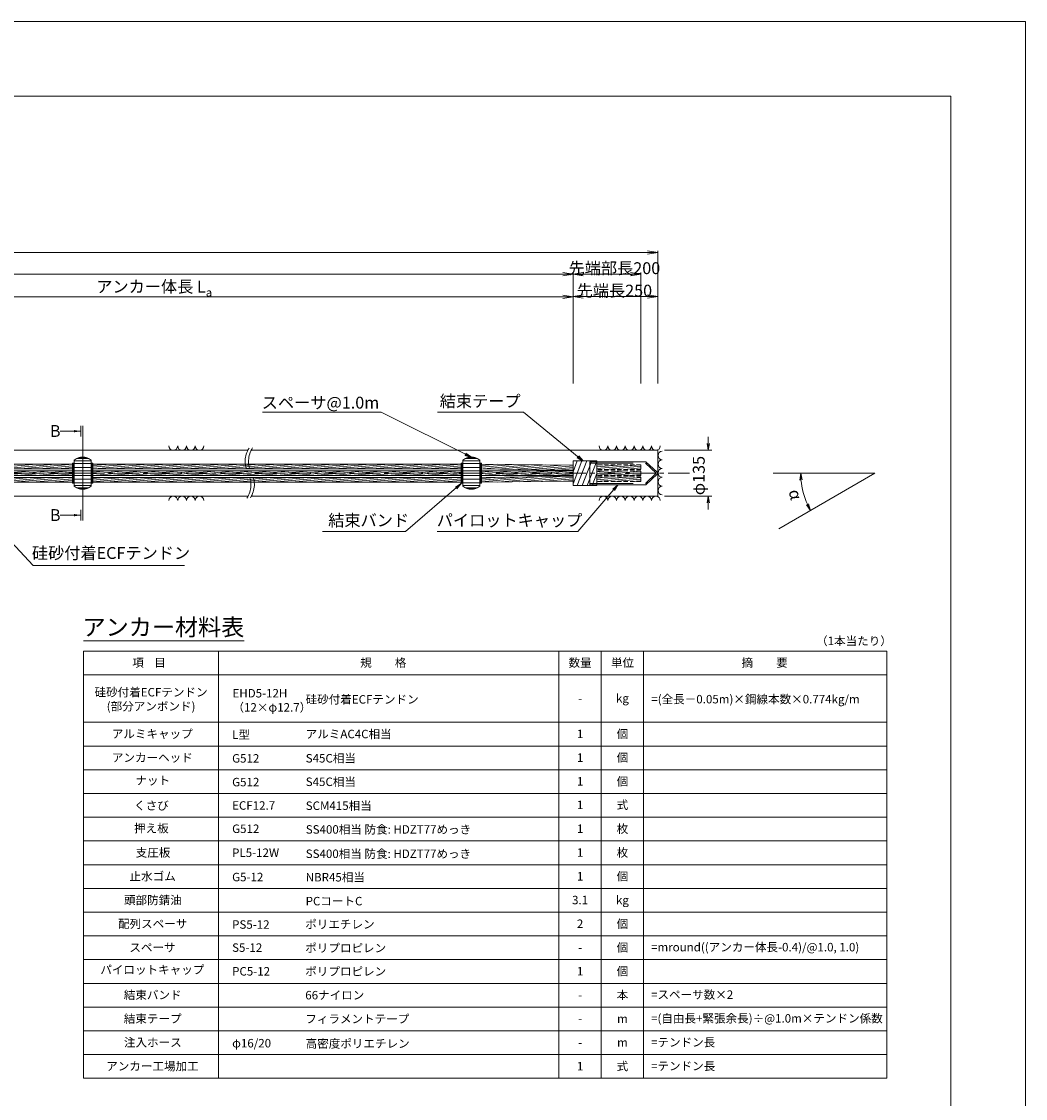
# Model space of a CAD drawing. Units: millimetres. Extents: x 0 to 1297, y 0 to 594.
# Drawn here: x 545 to 841, y 276 to 594 of the extents above; entities that cross this region are included whole.
import ezdxf
from ezdxf.enums import TextEntityAlignment as Align

# ---------------------------------------------------------------- set-up
doc = ezdxf.new("R2010")
doc.units = ezdxf.units.MM
doc.linetypes.add('CENTER', pattern=[101.6, 63.5, -12.7, 12.7, -12.7])
doc.linetypes.add('HIDDEN', pattern=[19.05, 12.7, -6.35])
doc.layers.get('Defpoints').update_dxf_attribs({"lineweight": 13})
for name, color, linetype, lineweight in [('C-TTL', 2, 'Continuous', 18), ('D-BMK', 2, 'CENTER', 13), ('D-BYP', 5, 'Continuous', 13), ('D-MTR', 7, 'Continuous', 13), ('D-MTR-FRAM', 7, 'Continuous', 13), ('D-STR', 1, 'Continuous', 18), ('D-STR-DIM', 7, 'Continuous', 13), ('D-STR-HTXT', 7, 'Continuous', 13), ('D-STR-MTXT', 7, 'Continuous', 13), ('D-STR-STR5', 6, 'Continuous', 13), ('D-STR-STR6', 4, 'Continuous', 18), ('D-STR-TXT', 7, 'Continuous', 13)]:
    doc.layers.add(name, color=color, linetype=linetype, lineweight=lineweight)
doc.layers.add('C-TTL2', color=2, linetype='Continuous', lineweight=18, plot=False)
doc.styles.add('MSG', font='MS Gothic.ttf')
doc.styles.get("Standard").update_dxf_attribs({"font": 'arial.ttf'})
doc.styles.add('YOKO_GOTHIC', font='MS Gothic.ttf')
doc.dimstyles.new('DIM5', dxfattribs={"dimscale": 0, "dimtxt": 3.5, "dimasz": 1, "dimexe": 0.5, "dimexo": 0.5, "dimgap": 0.5, "dimtad": 1, "dimdec": 0, "dimlfac": 5, "dimzin": 0, "dimdsep": 46, "dimtxsty": 'MSG', "dimblk": 'ehd5-4 _OPEN', "dimcen": 0.09, "dimclrd": 256, "dimclre": 256, "dimadec": 0, "dimazin": 0, "dimtfac": 1, "dimtdec": 0, "dimtmove": 2, "dimatfit": 3, "dimldrblk": 'ehd5-4 _OPEN', "dimfxl": 1, "dimtolj": 1, "dimtzin": 0, "dimlwd": -1, "dimlwe": -1, "dimarcsym": 0})

# ---------------------------------------------------------------- blocks, each defined once
blk = doc.blocks.new('ehd5-4 _OPEN')
at = {"color": 0, "linetype": 'ByBlock', "lineweight": -2}
for p, q in [((-1, 0.166667), (0, 0)), ((-1, -0.166667), (0, 0)), ((0, 0), (-1, 0))]:
    blk.add_line(p, q, dxfattribs=at)
blk = doc.blocks.new('ehd5-10 pl-cap12')
at = {"layer": 'D-STR'}
for p, q in [((712.48, 464.2), (728.97, 464.2)), ((712.48, 457.4), (712.48, 464.2)), ((732.33, 461.06), (728.97, 464.2)), ((732.33, 460.54), (728.97, 457.4)), ((712.48, 457.4), (728.97, 457.4))]:
    blk.add_line(p, q, dxfattribs=at)
at = {"layer": 'D-STR', "linetype": 'HIDDEN'}
for p, q in [((712.48, 463.8), (728.86, 463.8)), ((731.98, 460.8), (728.86, 463.8)), ((731.98, 460.8), (728.86, 457.8)), ((712.48, 457.8), (728.86, 457.8))]:
    blk.add_line(p, q, dxfattribs=at)
at = {"layer": 'D-STR'}
blk.add_arc((732.18, 460.8), 0.3, 300, 60, dxfattribs=at)
blk = doc.blocks.new('fos')
at = {"layer": 'D-STR-STR6'}
for p, q in [((707.48, 464.4), (707.48, 457.2)), ((714.49, 464.4), (707.48, 464.4)), ((707.48, 461.25), (708.65, 464.4)), ((707.48, 457.66), (710.12, 464.4)), ((708.72, 457.2), (711.59, 464.4)), ((710.19, 457.2), (713.06, 464.4)), ((711.66, 457.2), (714.49, 464.31)), ((714.49, 464.4), (714.49, 457.2)), ((714.49, 463.7), (714.49, 458.46)), ((713.12, 457.2), (714.49, 460.68)), ((714.49, 457.2), (707.48, 457.2))]:
    blk.add_line(p, q, dxfattribs=at)
blk = doc.blocks.new('adfef3')
at = {"layer": 'D-BMK', "ltscale": 0.1}
blk.add_line((476.37, 437.98), (483.7, 437.98), dxfattribs=at)
at = {"layer": 'D-STR'}
for p, q in [((477.54, 441.85), (477.54, 434.11)), ((477.54, 441.65), (482.54, 441.65)), ((478.24, 442.3), (481.83, 442.3)), ((479, 442.59), (481.08, 442.59)), ((482.54, 441.85), (482.54, 434.11)), ((477.54, 440.81), (482.54, 440.81)), ((477.54, 439.7), (482.54, 439.7)), ((477.54, 438.63), (482.54, 438.63)), ((477.54, 437.33), (482.54, 437.33)), ((477.54, 436.26), (482.54, 436.26)), ((477.54, 435.15), (482.54, 435.15)), ((477.54, 434.31), (482.54, 434.31)), ((478.24, 433.66), (481.83, 433.66)), ((479, 433.37), (481.08, 433.37))]:
    blk.add_line(p, q, dxfattribs=at)
for centre, start, end in [((480.04, 438.73), 51.3178, 128.6822), ((480.04, 437.23), 231.3178, 308.6822)]:
    blk.add_arc(centre, 4, start, end, dxfattribs=at)
blk = doc.blocks.new('*D164')
at = {"layer": 'D-STR-TXT', "transparency": 16777216}
for p, q in [((462.48, 487.3), (462.48, 513.32)), ((465.48, 512.82), (704.48, 512.82)), ((707.48, 487.3), (707.48, 513.32))]:
    blk.add_line(p, q, dxfattribs=at)
at = {"layer": 'Defpoints', "color": 0, "transparency": 16777216}
for p in [(707.48, 512.82), (462.48, 486.8), (707.48, 486.8)]:
    blk.add_point(p, dxfattribs=at)
at = {"layer": 'D-STR-TXT', "transparency": 16777216, "xscale": 3, "yscale": 3, "zscale": 3}
for p, rotation in [((462.48, 512.82), 180.0007019138087), ((707.48, 512.82), 0.000701913808713343)]:
    blk.add_blockref('ehd5-4 _OPEN', p, dxfattribs=dict(at, rotation=rotation))
at = {"layer": 'D-STR-TXT', "color": 0, "transparency": 16777216, "insert": (584.98, 515.08), "char_height": 3.5, "attachment_point": 5, "rotation": 0.0007, "style": 'MSG'}
blk.add_mtext('\\A1;\u3000', dxfattribs=at)
blk = doc.blocks.new('*D165')
at = {"layer": 'D-STR-TXT', "transparency": 16777216}
for p, q in [((707.48, 487.3), (707.48, 513.38)), ((710.48, 512.88), (729.48, 512.88)), ((732.48, 487.3), (732.48, 513.38))]:
    blk.add_line(p, q, dxfattribs=at)
at = {"layer": 'Defpoints', "color": 0, "transparency": 16777216}
for p in [(732.48, 512.88), (707.48, 486.8), (732.48, 486.8)]:
    blk.add_point(p, dxfattribs=at)
at = {"layer": 'D-STR-TXT', "transparency": 16777216, "xscale": 3, "yscale": 3, "zscale": 3, "rotation": 180}
blk.add_blockref('ehd5-4 _OPEN', (707.48, 512.88), dxfattribs=at)
at = {"layer": 'D-STR-TXT', "transparency": 16777216, "xscale": 3, "yscale": 3, "zscale": 3}
blk.add_blockref('ehd5-4 _OPEN', (732.48, 512.88), dxfattribs=at)
at = {"layer": 'D-STR-TXT', "color": 0, "transparency": 16777216, "insert": (719.98, 515.14), "char_height": 3.5, "attachment_point": 5, "style": 'MSG'}
blk.add_mtext('\\A1;\u3000', dxfattribs=at)
blk = doc.blocks.new('*D166')
at = {"layer": 'D-STR-TXT', "transparency": 16777216}
for p, q in [((140.98, 487.3), (140.98, 519.99)), ((143.98, 519.49), (704.48, 519.49)), ((707.48, 487.3), (707.48, 519.99))]:
    blk.add_line(p, q, dxfattribs=at)
at = {"layer": 'Defpoints', "color": 0, "transparency": 16777216}
for p in [(707.48, 519.49), (140.98, 486.8), (707.48, 486.8)]:
    blk.add_point(p, dxfattribs=at)
at = {"layer": 'D-STR-TXT', "transparency": 16777216, "xscale": 3, "yscale": 3, "zscale": 3, "rotation": 180}
blk.add_blockref('ehd5-4 _OPEN', (140.98, 519.49), dxfattribs=at)
at = {"layer": 'D-STR-TXT', "transparency": 16777216, "xscale": 3, "yscale": 3, "zscale": 3}
blk.add_blockref('ehd5-4 _OPEN', (707.48, 519.49), dxfattribs=at)
at = {"layer": 'D-STR-TXT', "color": 0, "transparency": 16777216, "insert": (424.23, 521.75), "char_height": 3.5, "attachment_point": 5, "style": 'MSG'}
blk.add_mtext('\\A1;\u3000', dxfattribs=at)
blk = doc.blocks.new('*D168')
at = {"layer": 'D-STR-TXT', "transparency": 16777216}
for p, q in [((122.38, 487.3), (122.38, 526.39)), ((125.38, 525.89), (729.48, 525.89)), ((732.48, 487.3), (732.48, 526.39))]:
    blk.add_line(p, q, dxfattribs=at)
at = {"layer": 'Defpoints', "color": 0, "transparency": 16777216}
for p in [(732.48, 525.89), (122.38, 486.8), (732.48, 486.8)]:
    blk.add_point(p, dxfattribs=at)
at = {"layer": 'D-STR-TXT', "transparency": 16777216, "xscale": 3, "yscale": 3, "zscale": 3, "rotation": 180}
blk.add_blockref('ehd5-4 _OPEN', (122.38, 525.89), dxfattribs=at)
at = {"layer": 'D-STR-TXT', "transparency": 16777216, "xscale": 3, "yscale": 3, "zscale": 3}
blk.add_blockref('ehd5-4 _OPEN', (732.48, 525.89), dxfattribs=at)
at = {"layer": 'D-STR-TXT', "color": 0, "transparency": 16777216, "insert": (427.43, 528.15), "char_height": 3.5, "attachment_point": 5, "style": 'MSG'}
blk.add_mtext('\\A1;\u3000', dxfattribs=at)
blk = doc.blocks.new('*D169')
at = {"layer": 'D-STR-TXT', "transparency": 16777216}
for p, q in [((707.48, 487.3), (707.48, 520.01)), ((710.48, 519.51), (724.48, 519.51)), ((727.48, 487.3), (727.48, 520.01))]:
    blk.add_line(p, q, dxfattribs=at)
at = {"layer": 'Defpoints', "color": 0, "transparency": 16777216}
for p in [(727.48, 519.51), (707.48, 486.8), (727.48, 486.8)]:
    blk.add_point(p, dxfattribs=at)
at = {"layer": 'D-STR-TXT', "transparency": 16777216, "xscale": 3, "yscale": 3, "zscale": 3, "rotation": 180}
blk.add_blockref('ehd5-4 _OPEN', (707.48, 519.51), dxfattribs=at)
at = {"layer": 'D-STR-TXT', "transparency": 16777216, "xscale": 3, "yscale": 3, "zscale": 3}
blk.add_blockref('ehd5-4 _OPEN', (727.48, 519.51), dxfattribs=at)
at = {"layer": 'D-STR-TXT', "color": 0, "transparency": 16777216, "insert": (717.48, 521.77), "char_height": 3.5, "attachment_point": 5, "style": 'MSG'}
blk.add_mtext('\\A1;\u3000', dxfattribs=at)

msp = doc.modelspace()

# ---------------------------------------------------------------- hatches: boundary and pattern name
at = {"layer": 'D-STR-STR5'}
h = msp.add_hatch(dxfattribs=at)
h.set_pattern_fill('ANSI31', color=256, scale=0.15, angle=320)
h.paths.add_polyline_path([(559.774, 463.488), (494.66, 463.488), (494.66, 462.118), (559.774, 462.118)])
h = msp.add_hatch(dxfattribs=at)
h.set_pattern_fill('ANSI31', color=256, scale=0.15, angle=320)
h.paths.add_polyline_path([(559.774, 461.488), (494.66, 461.488), (494.66, 460.118), (559.774, 460.118)])
h = msp.add_hatch(dxfattribs=at)
h.set_pattern_fill('ANSI31', color=256, scale=0.15, angle=320)
h.paths.add_polyline_path([(674.482, 462.118), (674.482, 463.488), (565.776, 463.488), (565.776, 462.118)])
h = msp.add_hatch(dxfattribs=at)
h.set_pattern_fill('ANSI31', color=256, scale=0.15, angle=320)
h.paths.add_polyline_path([(565.776, 461.488), (565.776, 460.118), (674.482, 460.118), (674.482, 461.488)])
h = msp.add_hatch(dxfattribs=at)
h.set_pattern_fill('ANSI31', color=256, scale=0.15, angle=320)
h.paths.add_polyline_path([(707.483, 463.121), (680.484, 463.488), (680.484, 462.117), (707.483, 461.558)])
h = msp.add_hatch(dxfattribs=at)
h.set_pattern_fill('ANSI31', color=256, scale=0.15, angle=320)
h.paths.add_polyline_path([(707.483, 460.118), (707.483, 461.488), (680.484, 461.488), (680.484, 460.118)])
h = msp.add_hatch(dxfattribs=at)
h.set_pattern_fill('ANSI31', color=256, scale=0.15, angle=320)
h.paths.add_polyline_path([(727.482, 461.926), (727.482, 463.296), (714.487, 463.296), (714.487, 461.926)])
h = msp.add_hatch(dxfattribs=at)
h.set_pattern_fill('ANSI31', color=256, scale=0.15, angle=320)
h.paths.add_polyline_path([(727.482, 460.118), (714.487, 460.118), (714.487, 461.488), (727.482, 461.488)])
h = msp.add_hatch(dxfattribs=at)
h.set_pattern_fill('ANSI31', color=256, scale=0.15, angle=320)
h.paths.add_polyline_path([(559.774, 459.488), (494.66, 459.488), (494.66, 458.118), (559.774, 458.118)])
h = msp.add_hatch(dxfattribs=at)
h.set_pattern_fill('ANSI31', color=256, scale=0.15, angle=320)
h.paths.add_polyline_path([(674.482, 458.118), (674.482, 459.488), (565.776, 459.488), (565.776, 458.118)])
h = msp.add_hatch(dxfattribs=at)
h.set_pattern_fill('ANSI31', color=256, scale=0.15, angle=320)
h.paths.add_polyline_path([(707.483, 458.485), (707.483, 459.937), (680.484, 459.488), (680.484, 458.118)])
h = msp.add_hatch(dxfattribs=at)
h.set_pattern_fill('ANSI31', color=256, scale=0.15, angle=320)
h.paths.add_polyline_path([(727.482, 458.31), (714.487, 458.31), (714.487, 459.68), (727.482, 459.68)])
at = {"layer": 'D-STR-TXT'}
for points in [[(560.158, 473.537), (560.158, 472.837), (562.258, 473.187)], [(560.158, 448.767), (560.158, 448.067), (562.258, 448.417)]]:
    msp.add_hatch(color=256, dxfattribs=at).paths.add_polyline_path(points)

# ---------------------------------------------------------------- linework, layer by layer
at = {"layer": 'C-TTL'}
for p, q in [((22, 572), (819, 572)), ((819, 572), (819, 22))]:
    msp.add_line(p, q, dxfattribs=at)
at = {"layer": 'C-TTL2'}
msp.add_lwpolyline([(0, 0), (841, 0), (841, 594), (0, 594)], close=True, dxfattribs=at)
at = {"layer": 'D-BMK', "ltscale": 0.1}
msp.add_line((741.88, 460.803), (104.541, 460.803), dxfattribs=at)
for centre, radius, start, end in [((617.925, 464.222), 7.21, 146.7149, 208.31171), ((619.123, 464.277), 7.414, 147.16282, 207.94193), ((605.259, 457.391), 7.181, 326.64979, 28.36558), ((606.443, 457.442), 6.991, 326.2059, 28.7336)]:
    msp.add_arc(centre, radius, start, end, dxfattribs=at)
at = {"layer": 'D-BYP'}
for p, q in [((512.529, 467.553), (611.533, 467.553)), ((612.529, 467.553), (732.483, 467.553)), ((732.483, 467.553), (732.483, 454.053)), ((512.618, 454.053), (611.622, 454.053)), ((612.529, 454.053), (732.483, 454.053))]:
    msp.add_line(p, q, dxfattribs=at)
for centre, start, end in [((589.509, 468.854), 180.84863, 359.15137), ((592.094, 468.854), 180.84863, 359.15137), ((594.678, 468.854), 180.84863, 359.15137), ((597.263, 468.854), 180.84863, 359.15137), ((716.435, 468.854), 180.84863, 359.15137), ((719.02, 468.854), 180.84863, 359.15137), ((721.604, 468.854), 180.84863, 359.15137), ((724.189, 468.854), 180.84863, 359.15137), ((726.773, 468.854), 180.84863, 359.15137), ((729.358, 468.854), 180.84863, 359.15137), ((731.942, 468.854), 180.84863, 359.15137), ((733.847, 466.042), 90.84863, 269.15137), ((733.847, 463.458), 90.84863, 269.15137), ((733.847, 460.873), 90.84863, 269.15137), ((733.847, 458.289), 90.84863, 269.15137), ((733.847, 455.704), 90.84863, 269.15137), ((589.509, 452.751), 0.84863, 179.15137), ((592.094, 452.751), 0.84863, 179.15137), ((594.678, 452.751), 0.84863, 179.15137), ((597.263, 452.751), 0.84863, 179.15137), ((716.435, 452.751), 0.84863, 179.15137), ((719.02, 452.751), 0.84863, 179.15137), ((721.604, 452.751), 0.84863, 179.15137), ((724.189, 452.751), 0.84863, 179.15137), ((726.773, 452.751), 0.84863, 179.15137), ((729.358, 452.751), 0.84863, 179.15137), ((731.942, 452.751), 0.84863, 179.15137)]:
    msp.add_arc(centre, 1.292, start, end, dxfattribs=at)
at = {"layer": 'D-MTR'}
msp.add_line((563.004, 411.34), (610.39, 411.34), dxfattribs=at)
at = {"layer": 'D-MTR-FRAM'}
for p, q in [((563.004, 408.34), (563.004, 282.34)), ((563.004, 408.34), (800.062, 408.34)), ((602.871, 408.34), (602.871, 282.34)), ((703.309, 408.34), (703.309, 282.34)), ((715.809, 408.34), (715.809, 282.34)), ((728.309, 408.34), (728.309, 282.34)), ((800.062, 408.34), (800.062, 282.34)), ((563.004, 401.34), (800.062, 401.34)), ((563.004, 387.34), (800.062, 387.34)), ((563.004, 380.34), (800.062, 380.34)), ((563.004, 373.34), (800.062, 373.34)), ((563.004, 366.34), (800.062, 366.34)), ((563.004, 359.34), (800.062, 359.34)), ((563.004, 352.34), (800.062, 352.34)), ((563.004, 345.34), (800.062, 345.34)), ((563.004, 338.34), (800.062, 338.34)), ((563.004, 331.34), (800.062, 331.34)), ((563.004, 324.34), (800.062, 324.34)), ((563.004, 317.34), (800.062, 317.34)), ((563.004, 310.34), (800.062, 310.34)), ((563.004, 303.34), (800.062, 303.34)), ((563.004, 296.34), (800.062, 296.34)), ((563.004, 289.34), (800.062, 289.34)), ((563.004, 282.34), (800.062, 282.34))]:
    msp.add_line(p, q, dxfattribs=at)
at = {"layer": 'D-STR-DIM'}
for p, q in [((747.395, 469.553), (747.395, 471.553)), ((734.483, 467.553), (748.395, 467.553)), ((796.574, 460.803), (766.514, 460.803)), ((796.574, 460.803), (768.213, 444.421)), ((734.483, 454.053), (748.395, 454.053)), ((747.395, 452.053), (747.395, 450.053))]:
    msp.add_line(p, q, dxfattribs=at)
at = {"layer": 'D-STR-DIM', "color": 7, "linetype": 'Continuous'}
for p, q in [((747.062, 469.553), (747.395, 467.553)), ((747.729, 469.553), (747.395, 467.553)), ((747.395, 467.553), (747.395, 469.553)), ((774.42, 458.79), (774.662, 460.803)), ((775.086, 458.82), (774.662, 460.803)), ((774.662, 460.803), (774.753, 458.805)), ((747.062, 452.053), (747.395, 454.053)), ((747.729, 452.053), (747.395, 454.053)), ((747.395, 454.053), (747.395, 452.053)), ((776.384, 451.465), (777.6, 449.843)), ((777.6, 449.843), (776.68, 451.619)), ((776.976, 451.772), (777.6, 449.843))]:
    msp.add_line(p, q, dxfattribs=at)
at = {"layer": 'D-STR-DIM'}
msp.add_arc((796.574, 460.803), 21.912, 185.23139, 204.77951, dxfattribs=at)
at = {"layer": 'D-STR-STR6'}
for p, q in [((560.094, 463.753), (559.774, 463.753)), ((559.774, 463.753), (559.774, 457.853)), ((560.094, 457.853), (560.094, 463.753)), ((565.456, 457.853), (565.456, 463.753)), ((565.456, 463.753), (565.776, 463.753)), ((565.776, 463.753), (565.776, 457.853)), ((674.802, 463.753), (674.482, 463.753)), ((674.482, 463.753), (674.482, 457.853)), ((674.802, 457.853), (674.802, 463.753)), ((680.164, 457.853), (680.164, 463.753)), ((680.164, 463.753), (680.484, 463.753)), ((680.484, 463.753), (680.484, 457.853)), ((559.774, 462.118), (494.64, 462.118)), ((559.774, 463.488), (494.66, 463.488)), ((559.774, 461.488), (494.66, 461.488)), ((674.482, 462.118), (565.756, 462.118)), ((674.482, 463.488), (565.776, 463.488)), ((674.482, 461.488), (565.776, 461.488)), ((680.484, 463.488), (707.483, 463.121)), ((680.484, 462.117), (707.483, 461.558)), ((707.483, 461.488), (680.484, 461.488)), ((559.774, 460.118), (494.64, 460.118)), ((559.774, 459.488), (494.643, 459.488)), ((559.774, 458.118), (494.66, 458.118)), ((559.774, 457.853), (560.094, 457.853)), ((565.776, 457.853), (565.456, 457.853)), ((674.482, 460.118), (565.756, 460.118)), ((674.482, 459.488), (565.758, 459.488)), ((674.482, 458.118), (565.776, 458.118)), ((674.482, 457.853), (674.802, 457.853)), ((680.484, 457.853), (680.164, 457.853)), ((707.483, 460.118), (680.484, 460.118)), ((680.484, 459.488), (707.483, 459.937)), ((680.484, 458.118), (707.483, 458.485))]:
    msp.add_line(p, q, dxfattribs=at)
at = {"layer": 'D-STR-STR6', "linetype": 'HIDDEN', "ltscale": 0.1}
for p, q in [((727.482, 463.296), (714.487, 463.296)), ((727.482, 461.926), (714.487, 461.926)), ((727.482, 461.488), (714.487, 461.488)), ((727.482, 463.296), (727.482, 461.926)), ((727.482, 460.118), (727.482, 461.488)), ((727.482, 460.118), (714.487, 460.118)), ((727.482, 459.68), (714.487, 459.68)), ((727.482, 458.31), (714.487, 458.31)), ((727.482, 458.31), (727.482, 459.68))]:
    msp.add_line(p, q, dxfattribs=at)
at = {"layer": 'D-STR-TXT'}
for p, q in [((562.258, 474.797), (562.258, 471.577)), ((562.775, 474.797), (562.775, 446.806)), ((562.258, 473.187), (556.079, 473.187)), ((562.258, 448.417), (556.079, 448.417)), ((562.258, 446.806), (562.258, 450.027))]:
    msp.add_line(p, q, dxfattribs=at)

# ---------------------------------------------------------------- block references
for name, p in [('adfef3', (82.739, 22.822)), ('adfef3', (197.447, 22.822)), ('fos', (0, 0)), ('ehd5-10 pl-cap12', (0, 0))]:
    msp.add_blockref(name, p)

# ---------------------------------------------------------------- texts
at = {"char_height": 3.5, "attachment_point": 8}
for s, insert, width in [('{\\fMS Gothic|b0|i0|c128|p49;先端部長200}', (719.679, 519.507), 30.6874), ('\\A1;{\\fMS Gothic|b0|i0|c128|p49;アンカー体長 L\\H0.7x;\\S^ a;}', (583.878, 512.883), 51.4932), ('{\\fMS Gothic|b0|i0|c128|p49;先端長250}', (719.679, 512.883), 30.6874)]:
    msp.add_mtext(s, dxfattribs=dict(at, insert=insert, width=width))
at = {"layer": 'D-STR-HTXT', "style": 'YOKO_GOTHIC'}
for s, height, p in [('スペーサ@1.0m', 3.5, (632.944, 478.765)), ('結束テープ', 3.5, (680.07, 479.213)), ('結束バンド', 3.5, (647.163, 444.052)), ('パイロットキャップ', 3.5, (688.743, 444.052)), ('アンカー材料表', 5, (586.583, 411.34))]:
    msp.add_text(s, height=height, dxfattribs=at).set_placement(p, align=Align.BOTTOM_CENTER)
for s, height, p in [('B', 3.5, (553.1, 473.246)), ('B', 3.5, (553.1, 448.448)), ('硅砂付着ECFテンドン', 2.5, (628.556, 394.095)), ('L型', 2.5, (606.871, 383.697)), ('アルミAC4C相当', 2.5, (628.582, 383.88)), ('G512', 2.5, (606.871, 376.697)), ('S45C相当', 2.5, (628.594, 376.731)), ('G512', 2.5, (606.871, 369.697)), ('S45C相当', 2.5, (628.594, 369.792)), ('ECF12.7', 2.5, (606.871, 362.801)), ('SCM415相当', 2.5, (628.594, 362.741)), ('G512', 2.5, (606.871, 355.937)), ('SS400相当 防食: HDZT77めっき', 2.5, (628.607, 355.741)), ('PL5-12W', 2.5, (606.871, 348.87)), ('SS400相当 防食: HDZT77めっき', 2.5, (628.594, 348.566)), ('NBR45相当', 2.5, (628.582, 341.641)), ('G5-12', 2.5, (606.871, 341.697)), ('PCコートC', 2.5, (628.569, 334.597)), ('PS5-12', 2.5, (606.871, 327.697)), ('ポリエチレン', 2.5, (628.455, 327.771)), ('S5-12', 2.5, (606.871, 320.888)), ('ポリプロピレン', 2.5, (628.455, 320.771)), ('=mround((アンカー体長-0.4)/@1.0, 1.0)', 2.5, (730.506, 321.025)), ('PC5-12', 2.5, (606.871, 313.901)), ('ポリプロピレン', 2.5, (628.455, 313.865)), ('66ナイロン', 2.5, (628.455, 306.865)), ('=スペーサ数×2', 2.5, (730.506, 307.025)), ('フィラメントテープ', 2.5, (628.455, 299.865)), ('=(自由長+緊張余長)÷@1.0m×テンドン係数', 2.5, (730.506, 300.025)), ('φ16/20', 2.5, (606.871, 292.697)), ('高密度ポリエチレン', 2.5, (628.569, 292.597)), ('=テンドン長', 2.5, (730.506, 292.974)), ('=テンドン長', 2.5, (730.506, 285.974))]:
    msp.add_text(s, height=height, dxfattribs=at).set_placement(p, align=Align.MIDDLE_LEFT)
for s, rotation, p in [('φ135', 90, (744.59, 460.092)), ('α', -74.99455, (773.112, 454.514))]:
    msp.add_text(s, height=3.5, rotation=rotation, dxfattribs=at).set_placement(p, align=Align.MIDDLE_CENTER)
at = {"layer": 'D-STR-HTXT', "ltscale": 0.05, "style": 'YOKO_GOTHIC'}
msp.add_text('硅砂付着ECFテンドン', height=3.5, dxfattribs=at).set_placement((571.128, 434.415), align=Align.BOTTOM_CENTER)
at = {"layer": 'D-STR-HTXT', "style": 'YOKO_GOTHIC'}
msp.add_text('（1本当たり）', height=2.5, dxfattribs=at).set_placement((801.562, 411.34), align=Align.MIDDLE_RIGHT)
for s, p in [('規\u3000\u3000格', (651.488, 404.921)), ('数量', (709.559, 404.921)), ('単位', (722.059, 404.921)), ('項    目', (582.343, 404.921)), ('-', (709.559, 394.421)), ('kg', (722.059, 394.421)), ('アルミキャップ', (583.296, 383.921)), ('1', (709.559, 383.921)), ('個', (722.059, 383.921)), ('アンカーヘッド', (583.328, 376.921)), ('1', (709.559, 376.921)), ('個', (722.059, 376.921)), ('ナット', (583.455, 370.189)), ('1', (709.559, 369.921)), ('個', (722.059, 369.921)), ('くさび', (583.049, 362.778)), ('1', (709.559, 362.995)), ('式', (722.059, 362.995)), ('押え板', (583.049, 356.073)), ('1', (709.559, 355.947)), ('枚', (722.059, 355.947)), ('支圧板', (583.531, 348.921)), ('1', (709.559, 348.921)), ('枚', (722.059, 348.921)), ('止水ゴム', (583.411, 341.921)), ('1', (709.559, 341.921)), ('個', (722.059, 341.921)), ('頭部防錆油', (583.474, 334.921)), ('3.1', (709.559, 334.921)), ('kg', (722.059, 334.921)), ('配列スペーサ', (583.411, 327.921)), ('2', (709.559, 327.921)), ('個', (722.059, 327.921)), ('スペーサ', (583.366, 320.921)), ('個', (722.059, 320.921)), ('-', (709.559, 320.921)), ('パイロットキャップ', (583.328, 314.384)), ('1', (709.559, 313.921)), ('1', (709.559, 313.921)), ('個', (722.059, 313.921)), ('個', (722.059, 313.921)), ('結束バンド', (583.43, 306.921)), ('本', (722.059, 306.921)), ('-', (709.559, 306.921)), ('結束テープ', (583.43, 299.921)), ('-', (709.559, 299.921)), ('m', (722.059, 299.921)), ('注入ホース', (583.474, 292.921)), ('-', (709.559, 292.921)), ('m', (722.059, 292.921)), ('アンカー工場加工', (583.36, 285.921)), ('1', (709.559, 285.921)), ('式', (722.059, 285.921))]:
    msp.add_text(s, height=2.5, dxfattribs=at).set_placement(p, align=Align.MIDDLE_CENTER)
at = {"layer": 'D-STR-HTXT', "ltscale": 0.05, "style": 'YOKO_GOTHIC'}
msp.add_text('摘\u3000\u3000要', height=2.5, dxfattribs=at).set_placement((764.002, 404.921), align=Align.MIDDLE_CENTER)
at = {"layer": 'D-STR-HTXT', "char_height": 2.5, "style": 'YOKO_GOTHIC'}
for s, insert, attachment_point in [('硅砂付着ECFテンドン\\P(部分アンボンド)', (582.947, 394.131), 5), ('EHD5-12H\\P（12×φ12.7）', (606.978, 397.159), 1), ('=(全長－0.05m)×鋼線本数×0.774kg/m', (730.582, 394.158), 4)]:
    msp.add_mtext_dynamic_manual_height_columns(s, width=56.91632, gutter_width=12.5, heights=[0], dxfattribs=dict(at, insert=insert, attachment_point=attachment_point))

# ---------------------------------------------------------------- dimensions: what is measured, and where the dimension line sits
at = {"layer": 'D-STR-TXT'}
for p1, p2, distance, picture, middle in [((122.382, 486.802), (732.483, 486.802), 39.088, '*D168', (427.433, 528.149)), ((140.982, 486.802), (707.483, 486.802), 32.691, '*D166', (424.233, 521.752)), ((707.483, 486.802), (727.482, 486.802), 32.705, '*D169', (717.482, 521.766)), ((462.483, 486.799), (707.483, 486.802), 26.021, '*D164', (584.982, 515.081)), ((707.483, 486.802), (732.483, 486.802), 26.081, '*D165', (719.983, 515.142))]:
    dim = msp.add_aligned_dim(p1=p1, p2=p2, distance=distance, text='\u3000', dimstyle='DIM5', override={"dimscale": 1, "dimasz": 3}, dxfattribs=at)
    dim.commit()
    dim.dimension.update_dxf_attribs({"geometry": picture, "text_midpoint": middle})

# ---------------------------------------------------------------- leaders
at = {"layer": 'D-STR-MTXT'}
for points in [[(677.483, 465.553), (650.833, 478.765), (615.815, 478.765)], [(710.4, 464.403), (692.832, 478.765), (667.431, 478.765)], [(674.482, 457.758), (658.044, 443.604), (633.536, 443.604)], [(720.727, 457.403), (708.929, 443.604), (667.378, 443.604)]]:
    msp.add_leader(points, dimstyle='DIM5', override={"dimscale": 1, "dimasz": 2}, dxfattribs=at)
at = {"layer": 'D-STR-MTXT', "ltscale": 0.05}
msp.add_leader([(525.236, 458.111), (548.178, 433.597), (592.842, 433.597)], dimstyle='DIM5', override={"dimscale": 1, "dimasz": 2}, dxfattribs=at)

doc.saveas('drawing.dxf')
